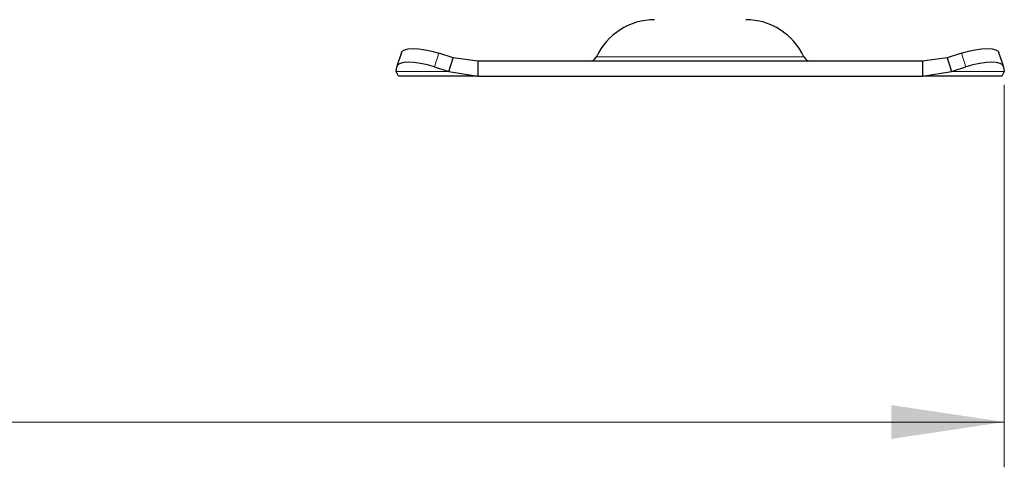
# Model space of a CAD drawing. Units: millimetres. Extents: x 0 to 420, y 0 to 297.
# Drawn here: x 381 to 402, y 228 to 238 of the extents above; entities that cross this region are included whole.
import ezdxf

# ---------------------------------------------------------------- set-up
doc = ezdxf.new("R2010")
doc.units = ezdxf.units.MM
doc.styles.add('SLDTEXTSTYLE0', font='TXT', dxfattribs={"width": 0.605})
doc.dimstyles.new('SLDDIMSTYLE2', dxfattribs={"dimtxt": 2.568319, "dimasz": 2.5, "dimexe": 0, "dimexo": 0.0625, "dimgap": 0.64208, "dimtad": 1, "dimdec": 0, "dimlfac": 6, "dimrnd": 1e-09, "dimzin": 12, "dimdsep": 46, "dimtxsty": 'SLDTEXTSTYLE0', "dimsah": 1, "dimcen": 0.09, "dimadec": 0, "dimazin": 3, "dimtfac": 1, "dimtdec": 3, "dimtofl": 0, "dimtmove": 0, "dimatfit": 3, "dimfxl": 0, "dimfrac": 2, "dimtolj": 1, "dimtzin": 12, "dimarcsym": 0})

# ---------------------------------------------------------------- blocks, each defined once
blk = doc.blocks.new('_D_7')
at = {"color": 7, "linetype": 'Continuous', "lineweight": 0}
for p, q in [((318.291, 236.622), (318.291, 228.179)), ((402.319, 236.622), (402.319, 228.179)), ((318.291, 229.179), (402.319, 229.179))]:
    blk.add_line(p, q, dxfattribs=at)
at = {"color": 7, "linetype": 'Continuous', "lineweight": 18}
for points in [[(318.291, 229.179), (320.791, 228.804), (320.791, 229.554)], [(402.319, 229.179), (399.819, 229.554), (399.819, 228.804)]]:
    blk.add_solid(points, dxfattribs=at)
at = {"color": 7, "linetype": 'Continuous', "lineweight": 18, "insert": (357.365, 232.59), "char_height": 2.6458, "attachment_point": 1, "style": 'SLDTEXTSTYLE0'}
blk.add_mtext('504', dxfattribs=at)

msp = doc.modelspace()

# ---------------------------------------------------------------- linework, layer by layer
at = {"color": 7, "linetype": 'Continuous', "lineweight": 25}
for p, q in [((388.9921, 237.3354), (388.8925, 237.0333)), ((390.1403, 237.2239), (389.8226, 237.3235)), ((401.3709, 237.3235), (401.0532, 237.2239)), ((402.301, 237.0333), (402.2014, 237.3354)), ((388.874, 236.9218), (388.8897, 237.0214)), ((389.723, 237.0214), (390.0407, 236.9218)), ((390.0407, 236.9218), (390.1403, 237.2239)), ((390.6819, 237.1458), (390.1403, 237.2239)), ((390.6819, 237.1458), (390.6819, 236.8125)), ((400.5116, 237.1458), (390.6819, 237.1458)), ((401.0532, 237.2239), (400.5116, 237.1458)), ((400.5116, 237.1458), (400.5116, 236.8125)), ((401.0532, 237.2239), (401.1528, 236.9218)), ((401.1528, 236.9218), (401.4705, 237.0214)), ((402.3039, 237.0214), (402.3195, 236.9218)), ((388.9301, 236.8125), (388.874, 236.9218)), ((390.6819, 236.8125), (388.9301, 236.8125)), ((390.0407, 236.9218), (390.6819, 236.8125)), ((390.6819, 236.8125), (400.5116, 236.8125)), ((400.5116, 236.8125), (401.1528, 236.9218)), ((402.2634, 236.8125), (400.5116, 236.8125)), ((402.3195, 236.9218), (402.2634, 236.8125))]:
    msp.add_line(p, q, dxfattribs=at)
at = {"color": 8, "linetype": 'Continuous', "lineweight": 18}
for p, q in [((389.8226, 237.3235), (389.723, 237.0214)), ((393.3039, 237.2423), (397.8896, 237.2423)), ((401.4705, 237.0214), (401.3709, 237.3235)), ((390.0407, 236.9218), (388.874, 236.9218)), ((402.3195, 236.9218), (401.1528, 236.9218))]:
    msp.add_line(p, q, dxfattribs=at)
at = {"color": 7, "linetype": 'Continuous', "lineweight": 25, "flags": 128}
for points in [[(388.9921, 237.3354), (389.0121, 237.3673), (389.0647, 237.3998), (389.1448, 237.4199), (389.2495, 237.4266), (389.3747, 237.4199), (389.5157, 237.3998), (389.6669, 237.3673), (389.8226, 237.3235)], [(401.3709, 237.3235), (401.5266, 237.3673), (401.6778, 237.3998), (401.8188, 237.4199), (401.944, 237.4266), (402.0487, 237.4199), (402.1288, 237.3998), (402.1814, 237.3673), (402.2014, 237.3354)], [(389.723, 237.0214), (389.5673, 237.0652), (389.416, 237.0977), (389.2751, 237.1178), (389.1499, 237.1245), (389.0452, 237.1178), (388.9651, 237.0977), (388.9125, 237.0652), (388.8897, 237.0214)], [(402.3039, 237.0214), (402.281, 237.0652), (402.2285, 237.0977), (402.1483, 237.1178), (402.0436, 237.1245), (401.9184, 237.1178), (401.7775, 237.0977), (401.6262, 237.0652), (401.4705, 237.0214)]]:
    msp.add_lwpolyline(points, dxfattribs=at)
at = {"color": 7, "linetype": 'Continuous', "lineweight": 25}
for centre, radius, start, end in [((394.5889, 236.6458), 1.4167, 90, 155.09894), ((396.6046, 236.6458), 1.4167, 24.90106, 90), ((393.1528, 237.3125), 0.1667, 270, 335.09894), ((398.0407, 237.3125), 0.1667, 204.90106, 270)]:
    msp.add_arc(centre, radius, start, end, dxfattribs=at)

# ---------------------------------------------------------------- dimensions: what is measured, and where the dimension line sits
at = {"color": 7, "linetype": 'Continuous', "lineweight": 18}
dim = msp.add_linear_dim(base=(402.3195, 229.1791), p1=(318.2907, 236.9218), p2=(402.3195, 236.9218), angle=0, dimstyle='SLDDIMSTYLE2', dxfattribs=at)
dim.commit()
dim.dimension.update_dxf_attribs({"geometry": '_D_7', "text_midpoint": (360.3051, 229.1791), "dimtype": 160})

doc.saveas('drawing.dxf')
